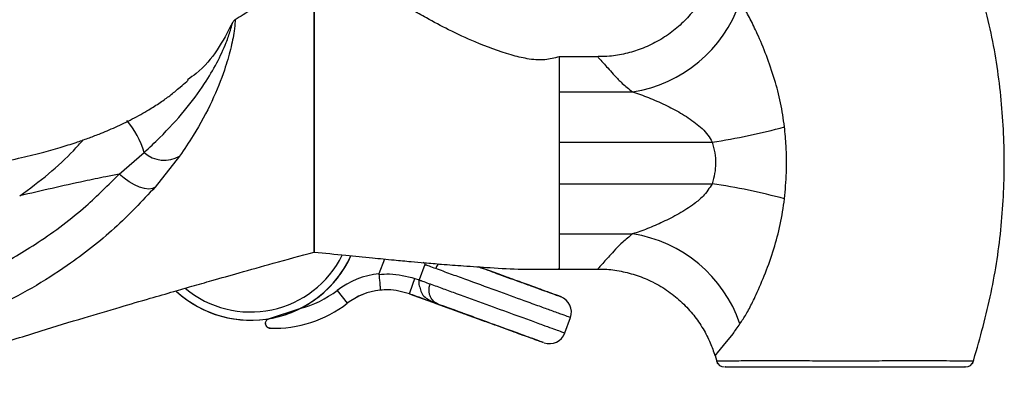
# Model space of a CAD drawing. Units: millimetres. Extents: x 3402 to 3971, y 1238 to 1408.
# Drawn here: x 3764 to 3776, y 1319 to 1323 of the extents above; entities that cross this region are included whole.
import ezdxf

# ---------------------------------------------------------------- set-up
doc = ezdxf.new("R2010")
doc.units = ezdxf.units.MM

msp = doc.modelspace()

# ---------------------------------------------------------------- linework, layer by layer
at = {"color": 7, "linetype": 'Continuous', "lineweight": 25}
for p, q in [((3768.0177, 1320.7932), (3768.0177, 1323.6932)), ((3771.4933, 1322.7862), (3771.0177, 1322.7862)), ((3771.0177, 1322.7862), (3771.0177, 1322.3561)), ((3771.0177, 1322.3561), (3771.9164, 1322.3561)), ((3771.0177, 1322.3561), (3771.0177, 1321.7413)), ((3771.0177, 1321.7413), (3772.8911, 1321.7413)), ((3771.0177, 1321.7413), (3771.0177, 1321.2311)), ((3765.6305, 1321.3497), (3765.9364, 1321.6151)), ((3766.3706, 1321.5702), (3766.0709, 1321.1903)), ((3771.0177, 1321.2311), (3772.8911, 1321.2311)), ((3771.0177, 1321.2311), (3771.0177, 1320.6163)), ((3771.0177, 1320.6163), (3771.9164, 1320.6163)), ((3771.0177, 1320.6163), (3771.0177, 1320.1862)), ((3768.8777, 1320.3088), (3768.8113, 1320.1265)), ((3769.3708, 1320.2406), (3769.3024, 1320.0526)), ((3770.1, 1320.188), (3770.0999, 1320.188)), ((3771.0177, 1320.1862), (3771.4933, 1320.1862)), ((3768.3009, 1319.9247), (3768.4227, 1319.7661)), ((3768.4227, 1319.7661), (3768.4227, 1319.7661)), ((3767.472, 1319.5795), (3767.8413, 1319.7006)), ((3767.4223, 1319.5204), (3767.4223, 1319.5204)), ((3767.472, 1319.5795), (3767.472, 1319.5795)), ((3771.0863, 1319.4033), (3771.1547, 1319.5913)), ((3767.4806, 1319.4604), (3767.4806, 1319.4604)), ((3771.0817, 1319.405), (3771.0829, 1319.4046)), ((3772.9292, 1319.1247), (3772.9557, 1319.0239))]:
    msp.add_line(p, q, dxfattribs=at)
at = {"color": 8, "linetype": 'Continuous', "lineweight": 25}
for p, q in [((3769.3767, 1320.25), (3769.3514, 1320.2647)), ((3769.2522, 1320.0709), (3769.303, 1320.0524))]:
    msp.add_line(p, q, dxfattribs=at)
at = {"color": 7, "linetype": 'Continuous', "lineweight": 25, "flags": 128}
for points in [[(3766.0709, 1321.1903), (3766.0366, 1321.1727), (3765.9922, 1321.1663), (3765.9396, 1321.1716), (3765.8807, 1321.1883), (3765.8179, 1321.2157), (3765.7536, 1321.2527), (3765.6903, 1321.298), (3765.6305, 1321.3497)], [(3768.0177, 1320.3932), (3768.0177, 1320.3932)], [(3768.0177, 1320.3932), (3768.0177, 1320.3932)]]:
    msp.add_lwpolyline(points, dxfattribs=at)
at = {"color": 8, "linetype": 'Continuous', "lineweight": 25, "flags": 128}
msp.add_lwpolyline([(3772.9287, 1319.1245), (3772.9303, 1319.1264), (3772.9578, 1319.1605), (3773.0306, 1319.2499), (3773.1485, 1319.3915), (3773.1485, 1319.3915), (3773.1485, 1319.3915)], dxfattribs=at)
at = {"color": 7, "linetype": 'Continuous', "lineweight": 25}
for centre, radius, start, end in [((3771.6637, 1323.9941), 1.6574, 278.77017, 341.07017), ((3771.7772, 1329.276), 7.6166, 278.4093, 285.22031), ((3766.1837, 1321.8848), 0.366, 227.48271, 300.71666), ((3771.7772, 1313.6963), 7.6166, 74.77969, 81.5907), ((3771.6637, 1318.9782), 1.6574, 18.92983, 81.22983), ((3767.2405, 1320.9095), 1.35, 227.50485, 335.22788), ((3767.2405, 1320.9095), 1.35, 227.70199, 335.37584), ((3767.2405, 1320.9095), 1.35, 296.42836, 335.33534), ((3768.9097, 1319.1314), 1, 95.64662, 127.50331), ((3750.2298, 1326.9413), 20.2251, 339.57506, 340.14164), ((3767.5209, 1320.9412), 1.2813, 284.48496, 307.50331), ((3768.9097, 1319.1314), 0.8, 96.09707, 127.50331), ((3768.9097, 1319.1314), 0.8, 96.15449, 127.50331), ((3770.9668, 1319.6597), 0.2, 340.0156, 70), ((3767.5209, 1320.9412), 1.4813, 268.44361, 307.50331), ((3767.5209, 1320.9412), 1.4813, 268.44361, 307.50331), ((3770.8982, 1319.4718), 0.2, 250.66813, 340.1953), ((3773.041, 1319.0862), 0.1, 197.82111, 270.00043), ((3775.9944, 1319.0862), 0.1, 270.04329, 342.10224)]:
    msp.add_arc(centre, radius, start, end, dxfattribs=at)
at = {"color": 8, "linetype": 'Continuous', "lineweight": 25}
for centre, radius, start, end in [((3764.8954, 1321.3019), 1.0871, 16.74223, 40.3759), ((3767.2405, 1320.9095), 1.25, 230.12329, 333.63868)]:
    msp.add_arc(centre, radius, start, end, dxfattribs=at)
at = {"color": 7, "linetype": 'Continuous', "lineweight": 25}
for points, knots in [([(3768.0177, 1323.97), (3768.0177, 1323.9373), (3768.0177, 1323.8617), (3768.0177, 1323.6818), (3768.0177, 1323.4587), (3768.0177, 1323.1347), (3768.0177, 1322.7274), (3768.0177, 1322.1931), (3768.0177, 1321.6218), (3768.0177, 1321.1478), (3768.0177, 1320.8398), (3768.0177, 1320.6824), (3768.0177, 1320.5722), (3768.0177, 1320.4822), (3768.0177, 1320.4086), (3768.0177, 1320.3901), (3768.0177, 1320.3922), (3768.0177, 1320.3932)], [0, 0, 0, 0, 0.0314487, 0.0725905, 0.1341343, 0.2011757, 0.3175516, 0.4426299, 0.6055752, 0.7502662, 0.8007657, 0.8397483, 0.8676446, 0.8921357, 0.9291387, 0.9683962, 1, 1, 1, 1]), ([(3771.0177, 1322.7862), (3770.9598, 1322.7714), (3770.8307, 1322.7386), (3770.6292, 1322.7564), (3770.3427, 1322.8298), (3770.0202, 1322.9478), (3769.6774, 1323.1088), (3769.4206, 1323.2442), (3769.2122, 1323.3612), (3769.0314, 1323.4667), (3768.8289, 1323.5886), (3768.5956, 1323.7325), (3768.3759, 1323.87), (3768.2358, 1323.9573), (3768.1854, 1323.9886)], [0, 0, 0, 0, 0.0558624, 0.124606, 0.1868798, 0.3342682, 0.4464245, 0.5428546, 0.607148, 0.6710955, 0.7398538, 0.8285257, 0.9384195, 1, 1, 1, 1]), ([(3776.0797, 1319.0239), (3776.1574, 1319.2961), (3776.3112, 1319.8348), (3776.4376, 1320.661), (3776.4826, 1321.4859), (3776.4377, 1322.3109), (3776.3113, 1323.1371), (3776.1575, 1323.6758), (3776.0798, 1323.948)], [0, 0, 0, 0, 0.1696259, 0.3357131, 0.5000021, 0.6642906, 0.8303764, 1, 1, 1, 1]), ([(3772.922, 1323.85), (3772.9107, 1323.8119), (3772.8803, 1323.7092), (3772.8023, 1323.5515), (3772.6916, 1323.3801), (3772.5566, 1323.2248), (3772.3979, 1323.0857), (3772.2191, 1322.9694), (3772.0265, 1322.8801), (3771.8312, 1322.8215), (3771.6529, 1322.7901), (3771.5403, 1322.7889), (3771.4931, 1322.7884)], [0, 0, 0, 0, 0.0623814, 0.168158, 0.2750432, 0.3826066, 0.4905612, 0.6059404, 0.7166982, 0.823178, 0.9257313, 1, 1, 1, 1]), ([(3767.4181, 1323.4899), (3767.3274, 1323.4223), (3767.2005, 1323.3277), (3767.0824, 1323.2602), (3767.0488, 1323.241)], [0, 0, 0, 0, 0.7154985, 1, 1, 1, 1]), ([(3773.7768, 1321.9265), (3773.7624, 1322.0266), (3773.7338, 1322.2267), (3773.6547, 1322.5203), (3773.5568, 1322.8057), (3773.4529, 1323.0522), (3773.3574, 1323.2522), (3773.2862, 1323.3809), (3773.245, 1323.4377), (3773.2315, 1323.4564)], [0, 0, 0, 0, 0.1593006, 0.318729, 0.4952626, 0.6717206, 0.8037783, 0.9354696, 1, 1, 1, 1]), ([(3767.0488, 1323.241), (3767.0489, 1323.2335), (3767.0496, 1323.197), (3767.0369, 1323.0799), (3766.9981, 1322.8824), (3766.9151, 1322.596), (3766.775, 1322.2465), (3766.5851, 1321.8857), (3766.4277, 1321.6542), (3766.3706, 1321.5702)], [0, 0, 0, 0, 0.0263383, 0.1282229, 0.2858041, 0.4434657, 0.660232, 0.8767219, 1, 1, 1, 1]), ([(3767.0488, 1323.241), (3767.0437, 1323.2369), (3767.0366, 1323.2312), (3767.0235, 1323.2132), (3767.0172, 1323.2028), (3767.0157, 1323.2002), (3767.0144, 1323.1975), (3767.0132, 1323.1952), (3767.0124, 1323.1934), (3767.012, 1323.1924), (3767.0119, 1323.1922)], [0, 0, 0, 0, 0.6547706, 0.9036077, 0.9271571, 0.9509008, 0.9638629, 0.9768804, 0.9940565, 1, 1, 1, 1]), ([(3765.9364, 1321.6151), (3766.0006, 1321.675), (3766.1839, 1321.846), (3766.438, 1322.1268), (3766.665, 1322.4308), (3766.8311, 1322.7112), (3766.9331, 1322.9327), (3766.9894, 1323.0949), (3767.0096, 1323.1727), (3767.0116, 1323.1901), (3767.0119, 1323.1922)], [0, 0, 0, 0, 0.1094386, 0.3124564, 0.5156176, 0.670988, 0.8263033, 0.9262487, 0.9914658, 1, 1, 1, 1]), ([(3767.0119, 1323.1922), (3766.9556, 1323.0841), (3766.8416, 1322.8649), (3766.6502, 1322.6341), (3766.5041, 1322.5307), (3766.4686, 1322.5056)], [0, 0, 0, 0, 0.4237307, 0.8601231, 1, 1, 1, 1]), ([(3771.0177, 1322.7776), (3771.0177, 1322.7793), (3771.0177, 1322.7843), (3771.0177, 1322.7166), (3771.0177, 1322.5834), (3771.0177, 1322.4324), (3771.0177, 1322.3561)], [0, 0, 0, 0, 0.1417895, 0.4233845, 0.7085405, 1, 1, 1, 1]), ([(3760.0198, 1321.0485), (3760.2299, 1321.0608), (3760.6294, 1321.0841), (3761.1897, 1321.1283), (3761.6936, 1321.1711), (3762.2023, 1321.2175), (3762.7094, 1321.2702), (3763.2009, 1321.3317), (3763.6485, 1321.3977), (3764.0447, 1321.4672), (3764.3886, 1321.539), (3764.6701, 1321.6076), (3764.9019, 1321.6724), (3765.0904, 1321.7318), (3765.2462, 1321.7865), (3765.3977, 1321.8442), (3765.5875, 1321.9238), (3765.7943, 1322.0233), (3765.9784, 1322.1262), (3766.1056, 1322.207), (3766.1979, 1322.2708), (3766.2617, 1322.3179), (3766.3184, 1322.3644), (3766.3863, 1322.4221), (3766.4392, 1322.4679), (3766.4682, 1322.4937), (3766.4739, 1322.4987)], [0, 0, 0, 0, 0.0678772, 0.1291078, 0.1857606, 0.2396114, 0.308641, 0.3730927, 0.4323123, 0.4958324, 0.5510424, 0.599066, 0.6420606, 0.6799117, 0.710229, 0.7376234, 0.7749522, 0.8134006, 0.8529477, 0.881266, 0.8939003, 0.9070588, 0.927441, 0.9554287, 0.9912524, 1, 1, 1, 1]), ([(3771.0177, 1322.3561), (3771.0177, 1322.3284), (3771.0177, 1322.2671), (3771.0177, 1322.1059), (3771.0177, 1321.9215), (3771.0177, 1321.7693), (3771.0177, 1321.6719), (3771.0177, 1321.5888), (3771.0177, 1321.4991), (3771.0177, 1321.388), (3771.0177, 1321.2861), (3771.0177, 1321.179), (3771.0177, 1321.0584), (3771.0177, 1320.8887), (3771.0177, 1320.719), (3771.0177, 1320.54), (3771.0177, 1320.3966), (3771.0177, 1320.2535), (3771.0177, 1320.187), (3771.0177, 1320.1943), (3771.0177, 1320.1968)], [0, 0, 0, 0, 0.0430317, 0.0952799, 0.1461632, 0.178332, 0.1964353, 0.2096483, 0.2322195, 0.2542716, 0.2813398, 0.2982523, 0.3243391, 0.3622748, 0.4211992, 0.4702917, 0.6250012, 0.7763709, 0.9258557, 1, 1, 1, 1]), ([(3771.9164, 1322.3561), (3771.9805, 1322.3343), (3772.1088, 1322.2909), (3772.3095, 1322.2014), (3772.5062, 1322.1007), (3772.6858, 1321.9814), (3772.8231, 1321.8628), (3772.8746, 1321.7707), (3772.8911, 1321.7413)], [0, 0, 0, 0, 0.19455877, 0.38944281, 0.57088859, 0.75204676, 0.92084232, 1, 1, 1, 1]), ([(3773.7768, 1321.0458), (3773.7861, 1321.1526), (3773.805, 1321.3681), (3773.8013, 1321.6646), (3773.784, 1321.8498), (3773.7768, 1321.9265)], [0, 0, 0, 0, 0.3653811, 0.7370012, 1, 1, 1, 1]), ([(3764.4122, 1321.0822), (3764.533, 1321.1711), (3764.7777, 1321.3511), (3765.0311, 1321.5909), (3765.1515, 1321.7243), (3765.1907, 1321.7678)], [0, 0, 0, 0, 0.39645445, 0.802985, 1, 1, 1, 1]), ([(3772.8911, 1321.7413), (3772.9028, 1321.6971), (3772.9359, 1321.5731), (3772.9349, 1321.3944), (3772.9023, 1321.2728), (3772.8911, 1321.2311)], [0, 0, 0, 0, 0.2660633, 0.7479795, 1, 1, 1, 1]), ([(3760.9406, 1319.4465), (3761.1614, 1319.457), (3761.6035, 1319.4779), (3762.2603, 1319.5627), (3762.9024, 1319.7069), (3763.5177, 1319.9198), (3764.1018, 1320.1863), (3764.6803, 1320.527), (3765.1979, 1320.9142), (3765.4982, 1321.2165), (3765.6305, 1321.3497)], [0, 0, 0, 0, 0.1222388, 0.2447363, 0.3667285, 0.4896386, 0.6129752, 0.7359096, 0.883684, 1, 1, 1, 1]), ([(3765.6305, 1321.3497), (3765.5766, 1321.339), (3765.4344, 1321.3108), (3765.0286, 1321.226), (3764.6765, 1321.1439), (3764.4122, 1321.0822)], [0, 0, 0, 0, 0.13207185, 0.3484418, 1, 1, 1, 1]), ([(3766.0709, 1321.1903), (3765.9096, 1321.0183), (3765.5846, 1320.6717), (3765.0645, 1320.2667), (3764.565, 1319.9477), (3764.0992, 1319.7015), (3763.6047, 1319.4891), (3763.1083, 1319.322), (3762.6221, 1319.1982), (3762.1469, 1319.1118), (3761.6607, 1319.0587), (3761.331, 1319.0465), (3761.1662, 1319.0465), (3761.1662, 1319.0465)], [0, 0, 0, 0, 0.1359012, 0.2739192, 0.3686689, 0.4634184, 0.5611714, 0.6589231, 0.743092, 0.8272588, 0.9136303, 0.999999, 1, 1, 1, 1]), ([(3772.8911, 1321.2311), (3772.8564, 1321.177), (3772.7956, 1321.0823), (3772.6493, 1320.9659), (3772.4844, 1320.8591), (3772.2891, 1320.7614), (3772.0963, 1320.677), (3771.9763, 1320.6365), (3771.9164, 1320.6163)], [0, 0, 0, 0, 0.1508605, 0.2643534, 0.44962, 0.6351404, 0.8177035, 1, 1, 1, 1]), ([(3773.2315, 1319.5159), (3773.2567, 1319.5527), (3773.3071, 1319.6264), (3773.374, 1319.7557), (3773.4532, 1319.922), (3773.5444, 1320.1349), (3773.6464, 1320.4246), (3773.7308, 1320.7287), (3773.7614, 1320.9401), (3773.7768, 1321.0458)], [0, 0, 0, 0, 0.1196877, 0.2396778, 0.3064513, 0.4847209, 0.6630931, 0.8316225, 1, 1, 1, 1]), ([(3768.0177, 1320.3932), (3768.0177, 1320.3985), (3768.0177, 1320.4088), (3768.0177, 1320.4867), (3768.0177, 1320.5835), (3768.0177, 1320.6897), (3768.0177, 1320.7557), (3768.0177, 1320.7932)], [0, 0, 0, 0, 0.2356591, 0.4536487, 0.6847957, 0.8209187, 1, 1, 1, 1]), ([(3762.7881, 1318.7858), (3762.9806, 1318.857), (3763.404, 1319.0136), (3764.0342, 1319.226), (3764.6462, 1319.4216), (3765.1728, 1319.5818), (3765.6178, 1319.7133), (3765.9848, 1319.8201), (3766.2771, 1319.9042), (3766.5295, 1319.9766), (3766.7955, 1320.0532), (3767.1273, 1320.1479), (3767.544, 1320.2651), (3767.8506, 1320.348), (3768.0177, 1320.3932)], [0, 0, 0, 0, 0.1124646, 0.2473757, 0.3643337, 0.4645086, 0.5489687, 0.6185539, 0.6738654, 0.7155573, 0.7623715, 0.8255859, 0.9048982, 1, 1, 1, 1]), ([(3768.0177, 1320.3932), (3768.1463, 1320.3808), (3768.3828, 1320.3582), (3768.7084, 1320.3252), (3768.9745, 1320.2992), (3769.1879, 1320.2792), (3769.3833, 1320.2617), (3769.5969, 1320.2436), (3769.8657, 1320.2227), (3770.1947, 1320.2018), (3770.5853, 1320.1783), (3770.8666, 1320.1834), (3771.0177, 1320.1862)], [0, 0, 0, 0, 0.1342842, 0.2469267, 0.3378051, 0.4069997, 0.4607417, 0.5292328, 0.6171247, 0.7246208, 0.8520848, 1, 1, 1, 1]), ([(3770.0325, 1320.2126), (3770.1065, 1320.1857), (3770.2747, 1320.1244), (3770.4918, 1320.0454), (3770.6777, 1319.9778), (3770.8201, 1319.9259), (3770.9273, 1319.8869), (3771.0027, 1319.8595), (3771.0383, 1319.8465), (3771.0317, 1319.8489), (3771.0303, 1319.8494)], [0, 0, 0, 0, 0.1264914, 0.2877625, 0.398862, 0.5133752, 0.6584219, 0.8074809, 0.9575534, 1, 1, 1, 1]), ([(3770.0929, 1320.1906), (3770.0943, 1320.1901), (3770.1011, 1320.1876), (3770.0731, 1320.1978), (3770.0406, 1320.2096), (3770.0325, 1320.2126)], [0, 0, 0, 0, 0.1670843, 0.79395761, 1, 1, 1, 1]), ([(3768.8113, 1320.1265), (3768.8109, 1320.125), (3768.8103, 1320.123), (3768.8104, 1320.1208), (3768.8105, 1320.1203)], [0, 0, 0, 0, 0.7400974, 1, 1, 1, 1]), ([(3768.8105, 1320.1203), (3768.854, 1320.1234), (3769.0029, 1320.1338), (3769.1489, 1320.097), (3769.2522, 1320.0709)], [0, 0, 0, 0, 0.292641, 1, 1, 1, 1]), ([(3768.8105, 1320.1203), (3768.8128, 1320.098), (3768.8173, 1320.0534), (3768.8224, 1319.9949), (3768.8255, 1319.951), (3768.8259, 1319.9308), (3768.8252, 1319.927), (3768.8248, 1319.9269), (3768.8247, 1319.9269)], [0, 0, 0, 0, 0.21881671, 0.4376326, 0.65647978, 0.87544442, 0.98969396, 1, 1, 1, 1]), ([(3771.0222, 1319.8523), (3771.0094, 1319.857), (3770.9834, 1319.8665), (3770.9107, 1319.8929), (3770.8179, 1319.9267), (3770.7214, 1319.9618), (3770.6088, 1320.0028), (3770.4636, 1320.0557), (3770.2936, 1320.1175), (3770.1608, 1320.1659), (3770.1, 1320.188)], [0, 0, 0, 0, 0.1683392, 0.34010162, 0.45915006, 0.57898568, 0.64914932, 0.71933373, 0.87163778, 1, 1, 1, 1]), ([(3771.4933, 1320.183), (3771.5202, 1320.1837), (3771.6147, 1320.1863), (3771.7765, 1320.1622), (3771.9744, 1320.1111), (3772.1707, 1320.0286), (3772.3571, 1319.917), (3772.5256, 1319.7783), (3772.667, 1319.6238), (3772.7809, 1319.458), (3772.8681, 1319.2911), (3772.9063, 1319.1764), (3772.9241, 1319.1229)], [0, 0, 0, 0, 0.042288, 0.1484271, 0.2555373, 0.3632361, 0.4819978, 0.5958771, 0.7051, 0.8101944, 0.9114335, 1, 1, 1, 1]), ([(3769.303, 1320.0524), (3769.3013, 1320.0453), (3769.294, 1320.0146), (3769.3099, 1319.9618), (3769.3263, 1319.9075), (3769.3438, 1319.8702), (3769.3745, 1319.8379), (3769.442, 1319.7966), (3769.5013, 1319.7704), (3769.5399, 1319.7534)], [0, 0, 0, 0, 0.0465408, 0.1986604, 0.3518418, 0.4302316, 0.4713187, 0.656202, 1, 1, 1, 1]), ([(3769.5399, 1319.7534), (3769.5232, 1319.7614), (3769.4898, 1319.7774), (3769.4543, 1319.8187), (3769.4339, 1319.8636), (3769.4244, 1319.904), (3769.4235, 1319.9429), (3769.4284, 1319.9769), (3769.434, 1319.9946), (3769.4369, 1320.0037)], [0, 0, 0, 0, 0.249145, 0.4989806, 0.6258826, 0.7465953, 0.8665745, 0.9311117, 1, 1, 1, 1]), ([(3769.1833, 1319.8832), (3769.0966, 1319.9066), (3768.9781, 1319.9385), (3768.8572, 1319.9293), (3768.8247, 1319.9269)], [0, 0, 0, 0, 0.73186078, 1, 1, 1, 1]), ([(3769.1833, 1319.8832), (3769.3341, 1319.8283), (3769.6374, 1319.7179), (3769.9843, 1319.5916), (3770.2326, 1319.5013), (3770.3659, 1319.4527), (3770.4786, 1319.4117), (3770.5966, 1319.3687), (3770.703, 1319.3301), (3770.7873, 1319.2994), (3770.8109, 1319.2908), (3770.8229, 1319.2864)], [0, 0, 0, 0, 0.2021201, 0.4065589, 0.4814254, 0.5391479, 0.5814312, 0.6407282, 0.7573651, 0.8771019, 1, 1, 1, 1]), ([(3769.8833, 1319.6284), (3769.8693, 1319.6335), (3769.8411, 1319.6437), (3769.7306, 1319.6839), (3769.5625, 1319.7451), (3769.3748, 1319.8135), (3769.2364, 1319.8638), (3769.1833, 1319.8832)], [0, 0, 0, 0, 0.18848266, 0.37861892, 0.5413634, 0.8241887, 1, 1, 1, 1]), ([(3770.8251, 1319.2856), (3770.826, 1319.2853), (3770.8296, 1319.284), (3770.7898, 1319.2985), (3770.7032, 1319.33), (3770.5654, 1319.3801), (3770.3631, 1319.4537), (3770.1224, 1319.5414), (3769.8464, 1319.6418), (3769.6424, 1319.7161), (3769.5399, 1319.7534)], [0, 0, 0, 0, 0.0424755, 0.1699471, 0.3114457, 0.4576245, 0.5793589, 0.7061702, 0.8523548, 1, 1, 1, 1]), ([(3769.5399, 1319.7534), (3769.571, 1319.7421), (3769.6657, 1319.7076), (3769.7727, 1319.6686), (3769.8605, 1319.6367), (3769.8967, 1319.6235), (3769.8907, 1319.6257), (3769.8892, 1319.6262)], [0, 0, 0, 0, 0.18311437, 0.55767157, 0.7486396, 0.93911457, 1, 1, 1, 1]), ([(3767.4806, 1319.4604), (3767.4805, 1319.4605), (3767.4759, 1319.4606), (3767.4596, 1319.463), (3767.437, 1319.4764), (3767.4223, 1319.5042), (3767.4216, 1319.5293), (3767.4284, 1319.5487), (3767.439, 1319.5632), (3767.4537, 1319.5746), (3767.4659, 1319.5779), (3767.472, 1319.5795)], [0, 0, 0, 0, 0.0033932, 0.1074766, 0.3804693, 0.5698289, 0.6999015, 0.7827547, 0.8568011, 0.9283553, 1, 1, 1, 1]), ([(3767.4235, 1319.5204), (3767.4233, 1319.5164), (3767.4225, 1319.5005), (3767.4378, 1319.4767), (3767.4596, 1319.4629), (3767.4759, 1319.4606), (3767.4805, 1319.4605), (3767.4806, 1319.4604)], [0, 0, 0, 0, 0.1004077, 0.3993508, 0.8303261, 0.9946432, 1, 1, 1, 1]), ([(3773.1485, 1319.3915), (3773.1485, 1319.3915), (3773.1693, 1319.4279), (3773.2004, 1319.4719), (3773.2315, 1319.5159)], [0, 0, 0, 0, 0.0000187, 1, 1, 1, 1]), ([(3773.052, 1318.9862), (3773.0494, 1318.9862), (3773.0426, 1318.9862), (3773.1022, 1318.9862), (3773.1992, 1318.9862), (3773.2969, 1318.9862), (3773.3398, 1318.9862)], [0, 0, 0, 0, 0.1776234, 0.4730986, 0.7685701, 1, 1, 1, 1]), ([(3773.3398, 1318.9862), (3773.3726, 1318.9862), (3773.4367, 1318.9862), (3773.5873, 1318.9862), (3773.7562, 1318.9862), (3773.9366, 1318.9862), (3774.1452, 1318.9862), (3774.4125, 1318.9862), (3774.7218, 1318.9862), (3774.9941, 1318.9862), (3775.2202, 1318.9862), (3775.4096, 1318.9862), (3775.564, 1318.9862), (3775.7201, 1318.9862), (3775.8489, 1318.9862), (3775.9464, 1318.9862), (3775.9947, 1318.9862), (3775.9867, 1318.9862), (3775.9841, 1318.9862)], [0, 0, 0, 0, 0.05302547, 0.10353707, 0.15404136, 0.19426939, 0.23441343, 0.29101395, 0.34762065, 0.4043499, 0.45471626, 0.50508391, 0.55537853, 0.60566754, 0.71810631, 0.83103895, 0.94383522, 1, 1, 1, 1])]:
    msp.add_open_spline(points, degree=3, knots=knots, dxfattribs=at)
at = {"color": 8, "linetype": 'Continuous', "lineweight": 25}
for points, knots in [([(3771.4933, 1322.7825), (3771.4924, 1322.7835), (3771.4891, 1322.7873), (3771.513, 1322.7598), (3771.5728, 1322.6919), (3771.6691, 1322.5868), (3771.7829, 1322.4633), (3771.8719, 1322.3918), (3771.9164, 1322.3561)], [0, 0, 0, 0, 0.0660099, 0.259416, 0.4528197, 0.7230623, 0.861651, 1, 1, 1, 1]), ([(3771.9164, 1320.6163), (3771.8741, 1320.5825), (3771.7895, 1320.515), (3771.6762, 1320.3937), (3771.5846, 1320.2935), (3771.5222, 1320.2228), (3771.4928, 1320.1893), (3771.4931, 1320.1897), (3771.4933, 1320.1898)], [0, 0, 0, 0, 0.1305584, 0.2613077, 0.5304911, 0.6918412, 0.8789157, 1, 1, 1, 1]), ([(3769.506, 1320.1914), (3769.4802, 1320.2008), (3769.445, 1320.2136), (3769.4059, 1320.2278), (3769.3905, 1320.2334), (3769.3817, 1320.2366), (3769.3754, 1320.2389), (3769.3711, 1320.2405), (3769.3718, 1320.2402), (3769.3721, 1320.2401)], [0, 0, 0, 0, 0.4674775, 0.6394726, 0.7132681, 0.7820793, 0.8497693, 0.9208967, 1, 1, 1, 1]), ([(3769.539, 1320.2487), (3769.5363, 1320.2457), (3769.5281, 1320.2369), (3769.5167, 1320.2171), (3769.5096, 1320.2001), (3769.506, 1320.1914)], [0, 0, 0, 0, 0.19600647, 0.58487428, 1, 1, 1, 1]), ([(3771.1541, 1319.5915), (3771.1543, 1319.5914), (3771.1616, 1319.5888), (3771.1337, 1319.5989), (3771.0616, 1319.6252), (3770.9422, 1319.6686), (3770.7805, 1319.7275), (3770.5574, 1319.8087), (3770.247, 1319.9217), (3769.9382, 1320.0341), (3769.6899, 1320.1244), (3769.5675, 1320.169), (3769.506, 1320.1914)], [0, 0, 0, 0, 0.0034405, 0.1134072, 0.2387857, 0.3675198, 0.4602636, 0.5563551, 0.7083047, 0.8637636, 0.9315306, 1, 1, 1, 1]), ([(3769.3037, 1320.0522), (3769.3034, 1320.0523), (3769.3027, 1320.0525), (3769.307, 1320.051), (3769.3132, 1320.0487), (3769.322, 1320.0455), (3769.3373, 1320.04), (3769.3762, 1320.0258), (3769.4113, 1320.013), (3769.4369, 1320.0037)], [0, 0, 0, 0, 0.07859549, 0.14994948, 0.217805, 0.28671902, 0.36056511, 0.53256593, 1, 1, 1, 1]), ([(3769.4369, 1320.0037), (3769.4913, 1319.9839), (3769.6011, 1319.9439), (3769.8303, 1319.8605), (3770.1243, 1319.7535), (3770.427, 1319.6433), (3770.659, 1319.5589), (3770.8176, 1319.5012), (3770.9321, 1319.4595), (3771.0191, 1319.4278), (3771.0759, 1319.4071), (3771.0799, 1319.4057), (3771.0817, 1319.405)], [0, 0, 0, 0, 0.0609607, 0.1230247, 0.270232, 0.419543, 0.5137418, 0.6107953, 0.705083, 0.801366, 0.9141453, 1, 1, 1, 1]), ([(3773.2478, 1319.0593), (3773.2045, 1319.0588), (3773.0773, 1319.0576), (3772.9916, 1319.0569), (3772.9494, 1319.0565), (3772.9505, 1319.0565), (3772.9511, 1319.0565)], [0, 0, 0, 0, 0.2317615, 0.6810585, 0.8228514, 1, 1, 1, 1]), ([(3776.0834, 1319.0565), (3776.0845, 1319.0565), (3776.0892, 1319.0564), (3776.0167, 1319.0574), (3775.8975, 1319.0576), (3775.7914, 1319.0593), (3775.6491, 1319.062), (3775.4868, 1319.0625), (3775.2852, 1319.0621), (3775.0418, 1319.0608), (3774.7427, 1319.0565), (3774.4015, 1319.056), (3774.1087, 1319.0589), (3773.8832, 1319.0615), (3773.6905, 1319.0623), (3773.5102, 1319.0625), (3773.3506, 1319.0616), (3773.2825, 1319.0601), (3773.2478, 1319.0593)], [0, 0, 0, 0, 0.05340554, 0.21540382, 0.29801411, 0.38049399, 0.43056877, 0.48211269, 0.53226283, 0.58388181, 0.64342093, 0.70303769, 0.76265782, 0.803025, 0.84435968, 0.89463701, 0.94640551, 1, 1, 1, 1])]:
    msp.add_open_spline(points, degree=3, knots=knots, dxfattribs=at)

doc.saveas('drawing.dxf')
